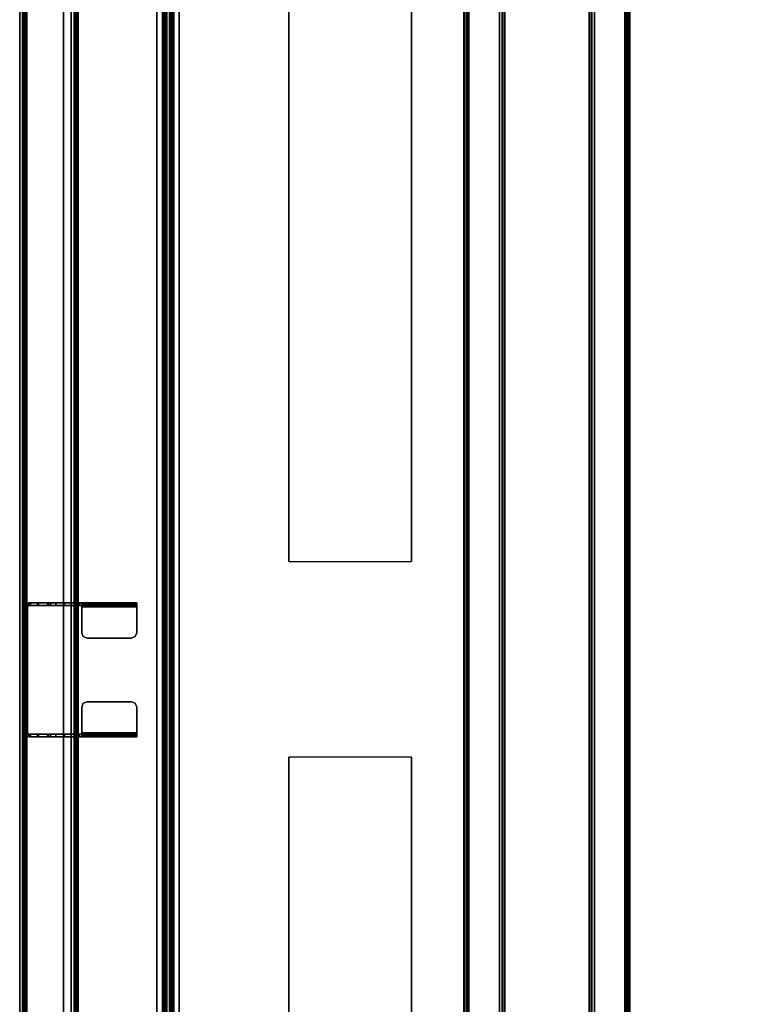
# Model space of a CAD drawing. Units: inches. Extents: x -16 to 144, y 0 to 159.
# Drawn here: x 0 to 16, y 28 to 50 of the extents above; entities that cross this region are included whole.
import ezdxf

# ---------------------------------------------------------------- set-up
doc = ezdxf.new("R2010")
doc.units = ezdxf.units.IN
doc.header["$MEASUREMENT"] = 0
for name, color, linetype in [('ELEC', 1, 'Continuous'), ('TABLE-BASEUPPER', 6, 'Continuous'), ('TABLE-TOP', 6, 'Continuous'), ('TABLE-TOPEDGE', 6, 'Continuous'), ('TERRITORY-ALUMINUM', 5, 'Continuous'), ('TERRITORY-BRACKET', 5, 'Continuous'), ('TERRITORY-FABRIC', 5, 'Continuous'), ('TERRITORY-SCREEN', 5, 'Continuous')]:
    doc.layers.add(name, color=color, linetype=linetype)

# ---------------------------------------------------------------- blocks, each defined once
blk = doc.blocks.new('UDW6ACS_3072LEWB_0T')
at = {"layer": 'TABLE-BASEUPPER'}
for points in [[(70.239, -9.693, 27.261), (70.239, -9.693, 25.607), (1.641, -9.693, 25.607), (1.641, -9.693, 27.261)], [(70.239, -9.708, 27.318), (1.641, -9.708, 27.318), (1.641, -9.693, 27.261), (70.239, -9.693, 27.261)], [(70.239, -9.708, 25.55), (1.641, -9.708, 25.55), (1.641, -9.693, 25.607), (70.239, -9.693, 25.607)], [(70.239, -9.75, 27.36), (1.641, -9.75, 27.36), (1.641, -9.708, 27.318), (70.239, -9.708, 27.318)], [(70.239, -9.75, 25.509), (1.641, -9.75, 25.509), (1.641, -9.708, 25.55), (70.239, -9.708, 25.55)], [(70.239, -9.807, 27.375), (1.641, -9.807, 27.375), (1.641, -9.75, 27.36), (70.239, -9.75, 27.36)], [(70.239, -9.807, 25.493), (1.641, -9.807, 25.493), (1.641, -9.75, 25.509), (70.239, -9.75, 25.509)], [(70.239, -9.768, 27.261), (1.641, -9.768, 27.261), (1.641, -9.768, 25.607), (70.239, -9.768, 25.607)], [(1.641, -9.773, 27.281), (70.239, -9.773, 27.281), (70.239, -9.768, 27.261), (1.641, -9.768, 27.261)], [(1.641, -9.773, 25.588), (70.239, -9.773, 25.588), (70.239, -9.768, 25.607), (1.641, -9.768, 25.607)], [(1.641, -9.787, 27.295), (70.239, -9.787, 27.295), (70.239, -9.773, 27.281), (1.641, -9.773, 27.281)], [(1.641, -9.787, 25.573), (70.239, -9.787, 25.573), (70.239, -9.773, 25.588), (1.641, -9.773, 25.588)], [(1.641, -9.807, 27.3), (70.239, -9.807, 27.3), (70.239, -9.787, 27.295), (1.641, -9.787, 27.295)], [(1.641, -9.807, 25.568), (70.239, -9.807, 25.568), (70.239, -9.787, 25.573), (1.641, -9.787, 25.573)], [(1.641, -9.807, 25.493), (70.239, -9.807, 25.493), (70.239, -13.295, 25.493), (1.641, -13.295, 25.493)], [(1.641, -13.295, 25.568), (70.239, -13.295, 25.568), (70.239, -9.807, 25.568), (1.641, -9.807, 25.568)], [(1.641, -9.807, 27.3), (70.239, -9.807, 27.3), (70.239, -10.488, 27.3), (1.641, -10.488, 27.3)], [(1.641, -10.488, 27.375), (70.239, -10.488, 27.375), (70.239, -9.807, 27.375), (1.641, -9.807, 27.375)], [(1.641, -10.488, 27.3), (70.239, -10.488, 27.3), (70.239, -10.488, 27.375), (1.641, -10.488, 27.375)], [(1.641, -10.488, 27.375), (70.239, -10.488, 27.375), (70.223, -10.547, 27.375), (1.657, -10.547, 27.375)], [(70.239, -10.488, 27.3), (1.641, -10.488, 27.3), (1.657, -10.547, 27.3), (70.223, -10.547, 27.3)], [(1.657, -10.547, 27.375), (70.223, -10.547, 27.375), (70.18, -10.591, 27.375), (1.7, -10.591, 27.375)], [(70.223, -10.547, 27.3), (1.657, -10.547, 27.3), (1.7, -10.591, 27.3), (70.18, -10.591, 27.3)], [(1.7, -10.591, 27.375), (70.18, -10.591, 27.375), (70.121, -10.606, 27.375), (1.759, -10.606, 27.375)], [(70.18, -10.591, 27.3), (1.7, -10.591, 27.3), (1.759, -10.606, 27.3), (70.121, -10.606, 27.3)], [(70.121, -10.606, 27.375), (70.121, -10.606, 27.3), (1.759, -10.606, 27.3), (1.759, -10.606, 27.375)], [(1.641, -12.614, 27.375), (70.239, -12.614, 27.375), (70.223, -12.555, 27.375), (1.657, -12.555, 27.375)], [(70.239, -12.614, 27.3), (1.641, -12.614, 27.3), (1.657, -12.555, 27.3), (70.223, -12.555, 27.3)], [(1.657, -12.555, 27.375), (70.223, -12.555, 27.375), (70.18, -12.512, 27.375), (1.7, -12.512, 27.375)], [(70.223, -12.555, 27.3), (1.657, -12.555, 27.3), (1.7, -12.512, 27.3), (70.18, -12.512, 27.3)], [(1.7, -12.512, 27.375), (70.18, -12.512, 27.375), (70.121, -12.496, 27.375), (1.759, -12.496, 27.375)], [(70.18, -12.512, 27.3), (1.7, -12.512, 27.3), (1.759, -12.496, 27.3), (70.121, -12.496, 27.3)], [(1.759, -12.496, 27.375), (1.759, -12.496, 27.3), (70.121, -12.496, 27.3), (70.121, -12.496, 27.375)], [(1.641, -12.614, 27.3), (70.239, -12.614, 27.3), (70.239, -13.295, 27.3), (1.641, -13.295, 27.3)], [(1.641, -13.295, 27.375), (70.239, -13.295, 27.375), (70.239, -12.614, 27.375), (1.641, -12.614, 27.375)], [(1.641, -12.614, 27.375), (70.239, -12.614, 27.375), (70.239, -12.614, 27.3), (1.641, -12.614, 27.3)], [(1.641, -13.295, 27.3), (70.239, -13.295, 27.3), (70.239, -13.315, 27.295), (1.641, -13.315, 27.295)], [(70.239, -13.295, 27.375), (1.641, -13.295, 27.375), (1.641, -13.352, 27.36), (70.239, -13.352, 27.36)], [(1.641, -13.295, 25.568), (70.239, -13.295, 25.568), (70.239, -13.315, 25.573), (1.641, -13.315, 25.573)], [(70.239, -13.295, 25.493), (1.641, -13.295, 25.493), (1.641, -13.352, 25.509), (70.239, -13.352, 25.509)], [(1.641, -13.315, 27.295), (70.239, -13.315, 27.295), (70.239, -13.329, 27.281), (1.641, -13.329, 27.281)], [(1.641, -13.315, 25.573), (70.239, -13.315, 25.573), (70.239, -13.329, 25.588), (1.641, -13.329, 25.588)], [(1.641, -13.329, 27.281), (70.239, -13.329, 27.281), (70.239, -13.335, 27.261), (1.641, -13.335, 27.261)], [(1.641, -13.329, 25.588), (70.239, -13.329, 25.588), (70.239, -13.335, 25.607), (1.641, -13.335, 25.607)], [(70.239, -13.335, 25.607), (1.641, -13.335, 25.607), (1.641, -13.335, 27.261), (70.239, -13.335, 27.261)], [(70.239, -13.352, 27.36), (1.641, -13.352, 27.36), (1.641, -13.394, 27.318), (70.239, -13.394, 27.318)], [(70.239, -13.352, 25.509), (1.641, -13.352, 25.509), (1.641, -13.394, 25.55), (70.239, -13.394, 25.55)], [(70.239, -13.394, 27.318), (1.641, -13.394, 27.318), (1.641, -13.41, 27.261), (70.239, -13.41, 27.261)], [(70.239, -13.394, 25.55), (1.641, -13.394, 25.55), (1.641, -13.41, 25.607), (70.239, -13.41, 25.607)], [(1.641, -13.41, 27.261), (1.641, -13.41, 25.607), (70.239, -13.41, 25.607), (70.239, -13.41, 27.261)]]:
    blk.add_3dface(points, dxfattribs=at)
at = {"layer": 'TABLE-TOP'}
for points in [[(70.88, -1, 28.553), (1, -1, 28.553), (1, -29.88, 28.553), (70.88, -29.88, 28.553)], [(70.88, -29.88, 27.373), (1, -29.88, 27.373), (1, -1, 27.373), (70.88, -1, 27.373)]]:
    blk.add_3dface(points, dxfattribs=at)
at = {"layer": 'TABLE-TOPEDGE'}
blk.add_3dface([(1, -1, 27.373), (1, -1, 28.553), (70.88, -1, 28.553), (70.88, -1, 27.373)], dxfattribs=at)
blk = doc.blocks.new('VFT199_0T')
at = {"layer": 'ELEC'}
for points in [[(18.812, -2.273, 27.828), (2.812, -2.273, 27.828), (2.812, -2.273, 23.828), (18.812, -2.273, 23.828)], [(2.812, -2.273, 23.828), (2.812, -5.023, 23.828), (18.812, -5.023, 23.828), (18.812, -2.273, 23.828)], [(2.812, -2.273, 27.828), (2.812, -5.023, 27.828), (18.812, -5.023, 27.828), (18.812, -2.273, 27.828)], [(39.188, -2.273, 23.828), (39.188, -2.273, 27.828), (23.188, -2.273, 27.828), (23.188, -2.273, 23.828)], [(23.188, -5.023, 23.828), (39.188, -5.023, 23.828), (39.188, -2.273, 23.828), (23.188, -2.273, 23.828)], [(23.188, -5.023, 27.828), (39.188, -5.023, 27.828), (39.188, -2.273, 27.828), (23.188, -2.273, 27.828)], [(2.812, -5.023, 25.078), (18.812, -5.023, 25.078), (18.812, -5.023, 23.828), (2.812, -5.023, 23.828)], [(23.188, -5.023, 23.828), (23.188, -5.023, 25.078), (39.188, -5.023, 25.078), (39.188, -5.023, 23.828)]]:
    blk.add_3dface(points, dxfattribs=at)
blk = doc.blocks.new('5Y1160_NTUSA7230N_0T')
at = {"layer": 'TERRITORY-BRACKET'}
for points, invisible_edges in [([(64.876, 0.19, 27.274), (64.876, 0.19, 25.276), (7.004, 0.19, 25.276), (7.004, 0.19, 27.274)], 2), ([(7.004, 0.131, 25.276), (64.876, 0.131, 25.276), (64.876, 0.131, 27.274), (7.004, 0.131, 27.274)], 1), ([(7.062, 0.19, 25.256), (7.042, 0.19, 25.276), (64.838, 0.19, 25.276), (64.818, 0.19, 25.256)], 10), ([(64.838, 0.131, 25.276), (7.042, 0.131, 25.276), (7.062, 0.131, 25.256), (64.818, 0.131, 25.256)], 5), ([(7.062, 0.19, 25.256), (64.818, 0.19, 25.256), (64.818, 0.19, 24.901), (7.062, 0.19, 24.901)], 1), ([(64.818, 0.131, 24.901), (64.818, 0.131, 25.256), (7.062, 0.131, 25.256), (7.062, 0.131, 24.901)], 2), ([(34.44, 0.043, 27.285), (34.44, -0.754, 26.49), (34.44, -1.093, 26.671), (34.44, -1.139, 27.285)], 5), ([(34.44, 0.043, 27.285), (34.44, -0.437, 26.015), (34.44, -0.56, 26.276), (34.44, -0.754, 26.49)], 9), ([(34.44, -0.394, 25.73), (34.44, 0.023, 24.939), (34.44, 0.043, 24.939), (34.44, -0.394, 25.73)], 5), ([(34.44, -0.437, 26.015), (34.44, 0.043, 27.285), (34.44, 0.043, 24.939), (34.44, -0.394, 25.73)], 5), ([(34.44, 0.013, 24.871), (34.44, 0.013, 24.93), (34.44, 0.023, 24.939), (34.44, -0.394, 25.73)], 12), ([(34.44, -0.394, 25.73), (34.44, -0.141, 24.861), (34.44, 0.003, 24.861), (34.44, 0.013, 24.871)], 9), ([(34.499, -1.093, 26.671), (34.499, -0.754, 26.49), (34.499, 0.043, 27.285), (34.499, -1.139, 27.285)], 10), ([(34.499, -0.56, 26.276), (34.499, -0.437, 26.015), (34.499, 0.043, 27.285), (34.499, -0.754, 26.49)], 6), ([(34.499, -0.394, 25.73), (34.499, 0.023, 24.939), (34.499, 0.043, 24.939), (34.499, -0.394, 25.73)], 5), ([(34.499, 0.043, 24.939), (34.499, 0.043, 27.285), (34.499, -0.437, 26.015), (34.499, -0.394, 25.73)], 10), ([(34.499, 0.013, 24.871), (34.499, 0.013, 24.93), (34.499, 0.023, 24.939), (34.499, -0.394, 25.73)], 12), ([(34.499, -0.394, 25.73), (34.499, -0.141, 24.861), (34.499, 0.003, 24.861), (34.499, 0.013, 24.871)], 9), ([(37.381, -1.139, 27.285), (37.381, 0.043, 27.285), (37.381, -0.754, 26.49), (37.381, -1.093, 26.671)], 2), ([(37.381, -0.754, 26.49), (37.381, 0.043, 27.285), (37.381, -0.437, 26.015), (37.381, -0.56, 26.276)], 3), ([(37.381, -0.394, 25.73), (37.381, 0.043, 24.939), (37.381, 0.023, 24.939), (37.381, -0.394, 25.73)], 5), ([(37.381, -0.394, 25.73), (37.381, -0.437, 26.015), (37.381, 0.043, 27.285), (37.381, 0.043, 24.939)], 10), ([(37.381, -0.394, 25.73), (37.381, 0.023, 24.939), (37.381, 0.013, 24.93), (37.381, 0.013, 24.871)], 9), ([(37.381, 0.013, 24.871), (37.381, 0.003, 24.861), (37.381, -0.141, 24.861), (37.381, -0.394, 25.73)], 12), ([(37.44, -1.139, 27.285), (37.44, -1.093, 26.671), (37.44, -0.754, 26.49), (37.44, 0.043, 27.285)], 4), ([(37.44, -0.754, 26.49), (37.44, -0.56, 26.276), (37.44, -0.437, 26.015), (37.44, 0.043, 27.285)], 12), ([(37.44, -0.394, 25.73), (37.44, 0.043, 24.939), (37.44, 0.023, 24.939), (37.44, -0.394, 25.73)], 5), ([(37.44, -0.394, 25.73), (37.44, 0.043, 24.939), (37.44, 0.043, 27.285), (37.44, -0.437, 26.015)], 5), ([(37.44, -0.394, 25.73), (37.44, 0.023, 24.939), (37.44, 0.013, 24.93), (37.44, 0.013, 24.871)], 9), ([(37.44, 0.013, 24.871), (37.44, 0.003, 24.861), (37.44, -0.141, 24.861), (37.44, -0.394, 25.73)], 12), ([(34.44, -0.146, 24.829), (34.44, -0.394, 24.834), (34.44, -0.394, 25.73), (34.44, -0.141, 24.861)], 5), ([(34.44, -0.369, 24.802), (34.44, -0.169, 24.802), (34.44, -0.146, 24.829), (34.44, -0.394, 24.834)], 4), ([(34.499, -0.146, 24.829), (34.499, -0.394, 24.834), (34.499, -0.394, 25.73), (34.499, -0.141, 24.861)], 5), ([(34.499, -0.369, 24.802), (34.499, -0.169, 24.802), (34.499, -0.146, 24.829), (34.499, -0.394, 24.834)], 4), ([(37.381, -0.141, 24.861), (37.381, -0.394, 25.73), (37.381, -0.394, 24.834), (37.381, -0.146, 24.829)], 5), ([(37.381, -0.394, 24.834), (37.381, -0.146, 24.829), (37.381, -0.169, 24.802), (37.381, -0.369, 24.802)], 1), ([(37.44, -0.141, 24.861), (37.44, -0.394, 25.73), (37.44, -0.394, 24.834), (37.44, -0.146, 24.829)], 5), ([(37.44, -0.394, 24.834), (37.44, -0.146, 24.829), (37.44, -0.169, 24.802), (37.44, -0.369, 24.802)], 1), ([(20.31, -1.001, 25.326), (51.57, -1.001, 25.326), (54.365, -1.001, 24.892), (17.515, -1.001, 24.892)], 10), ([(54.365, -1.06, 24.892), (51.57, -1.06, 25.326), (20.31, -1.06, 25.326), (17.515, -1.06, 24.892)], 5), ([(34.44, -1.379, 26.714), (34.44, -2.369, 27.285), (34.44, -1.139, 27.285), (34.44, -1.093, 26.671)], 5), ([(34.499, -1.139, 27.285), (34.499, -2.369, 27.285), (34.499, -1.379, 26.714), (34.499, -1.093, 26.671)], 10), ([(37.381, -1.093, 26.671), (37.381, -1.379, 26.714), (37.381, -2.369, 27.285), (37.381, -1.139, 27.285)], 2), ([(37.44, -1.093, 26.671), (37.44, -1.139, 27.285), (37.44, -2.369, 27.285), (37.44, -1.379, 26.714)], 4), ([(34.529, -1.139, 27.314), (35.109, -1.139, 27.314), (35.109, -2.369, 27.314), (34.529, -2.369, 27.314)], 2), ([(35.109, -2.369, 27.373), (35.109, -1.139, 27.373), (34.529, -1.139, 27.373), (34.529, -2.369, 27.373)], 1), ([(35.193, -1.173, 27.314), (35.193, -2.334, 27.314), (35.109, -2.369, 27.314), (35.109, -1.139, 27.314)], 5), ([(35.109, -2.369, 27.373), (35.193, -2.334, 27.373), (35.193, -1.173, 27.373), (35.109, -1.139, 27.373)], 10), ([(35.193, -1.173, 27.314), (35.227, -1.257, 27.314), (35.227, -2.251, 27.314), (35.193, -2.334, 27.314)], 8), ([(35.227, -2.251, 27.373), (35.227, -1.257, 27.373), (35.193, -1.173, 27.373), (35.193, -2.334, 27.373)], 4), ([(36.687, -2.334, 27.314), (36.653, -2.251, 27.314), (36.653, -1.257, 27.314), (36.687, -1.173, 27.314)], 8), ([(36.687, -2.334, 27.373), (36.687, -1.173, 27.373), (36.653, -1.257, 27.373), (36.653, -2.251, 27.373)], 1), ([(36.771, -1.139, 27.314), (36.771, -2.369, 27.314), (36.687, -2.334, 27.314), (36.687, -1.173, 27.314)], 5), ([(36.771, -1.139, 27.373), (36.687, -1.173, 27.373), (36.687, -2.334, 27.373), (36.771, -2.369, 27.373)], 10), ([(37.351, -2.369, 27.314), (36.771, -2.369, 27.314), (36.771, -1.139, 27.314), (37.351, -1.139, 27.314)], 2), ([(37.351, -2.369, 27.373), (37.351, -1.139, 27.373), (36.771, -1.139, 27.373), (36.771, -2.369, 27.373)], 4), ([(34.44, -2.223, 26.732), (34.44, -2.351, 26.86), (34.44, -1.379, 26.714), (34.44, -2.133, 26.714)], 2), ([(34.44, -2.351, 26.86), (34.44, -2.369, 26.95), (34.44, -2.369, 27.285), (34.44, -1.379, 26.714)], 12), ([(34.499, -1.379, 26.714), (34.499, -2.351, 26.86), (34.499, -2.223, 26.732), (34.499, -2.133, 26.714)], 1), ([(34.499, -2.369, 27.285), (34.499, -2.369, 26.95), (34.499, -2.351, 26.86), (34.499, -1.379, 26.714)], 12), ([(37.381, -2.133, 26.714), (37.381, -2.223, 26.732), (37.381, -2.351, 26.86), (37.381, -1.379, 26.714)], 4), ([(37.381, -1.379, 26.714), (37.381, -2.351, 26.86), (37.381, -2.369, 26.95), (37.381, -2.369, 27.285)], 9), ([(37.44, -2.133, 26.714), (37.44, -1.379, 26.714), (37.44, -2.351, 26.86), (37.44, -2.223, 26.732)], 2), ([(37.44, -1.379, 26.714), (37.44, -2.369, 27.285), (37.44, -2.369, 26.95), (37.44, -2.351, 26.86)], 9)]:
    blk.add_3dface(points, dxfattribs=dict(at, invisible_edges=invisible_edges))
for points in [[(64.876, 0.19, 27.274), (7.004, 0.19, 27.274), (7.004, 0.131, 27.274), (64.876, 0.131, 27.274)], [(7.062, 0.161, 24.831), (7.062, 0.19, 24.901), (64.818, 0.19, 24.901), (64.818, 0.161, 24.831)], [(7.062, 0.161, 24.831), (64.818, 0.161, 24.831), (64.818, 0.091, 24.802), (7.062, 0.091, 24.802)], [(64.818, 0.131, 24.901), (7.062, 0.131, 24.901), (7.062, 0.119, 24.872), (64.818, 0.119, 24.872)], [(64.818, 0.091, 24.861), (64.818, 0.119, 24.872), (7.062, 0.119, 24.872), (7.062, 0.091, 24.861)], [(64.818, 0.091, 24.861), (7.062, 0.091, 24.861), (7.062, -0.733, 24.861), (64.818, -0.733, 24.861)], [(7.062, -0.733, 24.802), (7.062, 0.091, 24.802), (64.818, 0.091, 24.802), (64.818, -0.733, 24.802)], [(34.466, 0.105, 27.285), (34.466, 0.105, 24.939), (34.44, 0.043, 24.939), (34.44, 0.043, 27.285)], [(34.466, 0.105, 27.285), (34.44, 0.043, 27.285), (34.499, 0.043, 27.285), (34.508, 0.063, 27.285)], [(34.44, 0.043, 24.939), (34.499, 0.043, 24.939), (34.508, 0.063, 24.939), (34.466, 0.105, 24.939)], [(34.44, -1.139, 27.285), (34.499, -1.139, 27.285), (34.499, 0.043, 27.285), (34.44, 0.043, 27.285)], [(34.499, 0.023, 24.939), (34.44, 0.023, 24.939), (34.44, 0.043, 24.939), (34.499, 0.043, 24.939)], [(34.44, 0.013, 24.93), (34.499, 0.013, 24.93), (34.499, 0.023, 24.939), (34.44, 0.023, 24.939)], [(34.499, 0.013, 24.871), (34.44, 0.013, 24.871), (34.44, 0.013, 24.93), (34.499, 0.013, 24.93)], [(34.44, 0.003, 24.861), (34.499, 0.003, 24.861), (34.499, 0.013, 24.871), (34.44, 0.013, 24.871)], [(34.499, -0.141, 24.861), (34.44, -0.141, 24.861), (34.44, 0.003, 24.861), (34.499, 0.003, 24.861)], [(34.529, 0.131, 24.939), (34.529, 0.131, 27.285), (34.466, 0.105, 27.285), (34.466, 0.105, 24.939)], [(34.466, 0.105, 27.285), (34.508, 0.063, 27.285), (34.529, 0.072, 27.285), (34.529, 0.131, 27.285)], [(34.508, 0.063, 24.939), (34.466, 0.105, 24.939), (34.529, 0.131, 24.939), (34.529, 0.072, 24.939)], [(37.351, 0.131, 27.285), (37.351, 0.131, 24.939), (34.529, 0.131, 24.939), (34.529, 0.131, 27.285)], [(37.351, 0.131, 27.285), (34.529, 0.131, 27.285), (34.529, 0.072, 27.285), (37.351, 0.072, 27.285)], [(34.529, 0.131, 24.939), (34.529, 0.072, 24.939), (37.351, 0.072, 24.939), (37.351, 0.131, 24.939)], [(34.529, 0.072, 24.939), (37.351, 0.072, 24.939), (37.351, 0.072, 27.285), (34.529, 0.072, 27.285)], [(37.414, 0.105, 24.939), (37.414, 0.105, 27.285), (37.351, 0.131, 27.285), (37.351, 0.131, 24.939)], [(37.351, 0.131, 27.285), (37.351, 0.072, 27.285), (37.372, 0.063, 27.285), (37.414, 0.105, 27.285)], [(37.351, 0.072, 24.939), (37.351, 0.131, 24.939), (37.414, 0.105, 24.939), (37.372, 0.063, 24.939)], [(37.372, 0.063, 27.285), (37.381, 0.043, 27.285), (37.44, 0.043, 27.285), (37.414, 0.105, 27.285)], [(37.414, 0.105, 24.939), (37.372, 0.063, 24.939), (37.381, 0.043, 24.939), (37.44, 0.043, 24.939)], [(37.44, 0.043, 27.285), (37.381, 0.043, 27.285), (37.381, -1.139, 27.285), (37.44, -1.139, 27.285)], [(37.381, 0.043, 24.939), (37.44, 0.043, 24.939), (37.44, 0.023, 24.939), (37.381, 0.023, 24.939)], [(37.44, 0.023, 24.939), (37.381, 0.023, 24.939), (37.381, 0.013, 24.93), (37.44, 0.013, 24.93)], [(37.381, 0.013, 24.93), (37.44, 0.013, 24.93), (37.44, 0.013, 24.871), (37.381, 0.013, 24.871)], [(37.44, 0.013, 24.871), (37.381, 0.013, 24.871), (37.381, 0.003, 24.861), (37.44, 0.003, 24.861)], [(37.381, 0.003, 24.861), (37.44, 0.003, 24.861), (37.44, -0.141, 24.861), (37.381, -0.141, 24.861)], [(37.44, 0.043, 27.285), (37.44, 0.043, 24.939), (37.414, 0.105, 24.939), (37.414, 0.105, 27.285)], [(34.44, -0.146, 24.829), (34.499, -0.146, 24.829), (34.499, -0.141, 24.861), (34.44, -0.141, 24.861)], [(34.499, -0.169, 24.802), (34.44, -0.169, 24.802), (34.44, -0.146, 24.829), (34.499, -0.146, 24.829)], [(34.44, -0.369, 24.802), (34.499, -0.369, 24.802), (34.499, -0.169, 24.802), (34.44, -0.169, 24.802)], [(37.44, -0.141, 24.861), (37.381, -0.141, 24.861), (37.381, -0.146, 24.829), (37.44, -0.146, 24.829)], [(37.381, -0.146, 24.829), (37.44, -0.146, 24.829), (37.44, -0.169, 24.802), (37.381, -0.169, 24.802)], [(37.44, -0.169, 24.802), (37.381, -0.169, 24.802), (37.381, -0.369, 24.802), (37.44, -0.369, 24.802)], [(34.499, -0.394, 24.834), (34.44, -0.394, 24.834), (34.44, -0.369, 24.802), (34.499, -0.369, 24.802)], [(34.44, -0.394, 25.73), (34.499, -0.394, 25.73), (34.499, -0.394, 24.834), (34.44, -0.394, 24.834)], [(34.499, -0.437, 26.015), (34.44, -0.437, 26.015), (34.44, -0.394, 25.73), (34.499, -0.394, 25.73)], [(34.499, -0.437, 26.015), (34.499, -0.56, 26.276), (34.44, -0.56, 26.276), (34.44, -0.437, 26.015)], [(37.381, -0.369, 24.802), (37.44, -0.369, 24.802), (37.44, -0.394, 24.834), (37.381, -0.394, 24.834)], [(37.44, -0.394, 24.834), (37.381, -0.394, 24.834), (37.381, -0.394, 25.73), (37.44, -0.394, 25.73)], [(37.381, -0.394, 25.73), (37.44, -0.394, 25.73), (37.44, -0.437, 26.015), (37.381, -0.437, 26.015)], [(37.44, -0.437, 26.015), (37.44, -0.56, 26.276), (37.381, -0.56, 26.276), (37.381, -0.437, 26.015)], [(34.499, -0.754, 26.49), (34.44, -0.754, 26.49), (34.44, -0.56, 26.276), (34.499, -0.56, 26.276)], [(37.381, -0.56, 26.276), (37.44, -0.56, 26.276), (37.44, -0.754, 26.49), (37.381, -0.754, 26.49)], [(64.749, -0.9, 24.861), (64.818, -0.733, 24.861), (7.062, -0.733, 24.861), (7.131, -0.9, 24.861)], [(7.062, -0.733, 24.802), (64.818, -0.733, 24.802), (64.749, -0.9, 24.802), (7.131, -0.9, 24.802)], [(34.44, -1.093, 26.671), (34.499, -1.093, 26.671), (34.499, -0.754, 26.49), (34.44, -0.754, 26.49)], [(37.44, -0.754, 26.49), (37.381, -0.754, 26.49), (37.381, -1.093, 26.671), (37.44, -1.093, 26.671)], [(64.749, -0.9, 24.861), (7.131, -0.9, 24.861), (7.298, -0.969, 24.861), (64.582, -0.969, 24.861)], [(7.298, -0.969, 24.802), (7.131, -0.9, 24.802), (64.749, -0.9, 24.802), (64.582, -0.969, 24.802)], [(54.365, -1.033, 24.828), (17.515, -1.033, 24.828), (17.515, -0.969, 24.802), (54.365, -0.969, 24.802)], [(54.365, -1.033, 24.828), (54.365, -1.06, 24.892), (17.515, -1.06, 24.892), (17.515, -1.033, 24.828)], [(51.57, -1.06, 25.326), (51.57, -1.001, 25.326), (20.31, -1.001, 25.326), (20.31, -1.06, 25.326)], [(34.499, -1.379, 26.714), (34.44, -1.379, 26.714), (34.44, -1.093, 26.671), (34.499, -1.093, 26.671)], [(37.381, -1.093, 26.671), (37.44, -1.093, 26.671), (37.44, -1.379, 26.714), (37.381, -1.379, 26.714)], [(34.466, -2.369, 27.347), (34.466, -1.139, 27.347), (34.44, -1.139, 27.285), (34.44, -2.369, 27.285)], [(34.44, -1.139, 27.285), (34.466, -1.139, 27.347), (34.508, -1.139, 27.306), (34.499, -1.139, 27.285)], [(34.466, -2.369, 27.347), (34.529, -2.369, 27.373), (34.529, -1.139, 27.373), (34.466, -1.139, 27.347)], [(34.529, -1.139, 27.373), (34.529, -1.139, 27.314), (34.508, -1.139, 27.306), (34.466, -1.139, 27.347)], [(34.529, -1.139, 27.373), (35.109, -1.139, 27.373), (35.109, -1.139, 27.314), (34.529, -1.139, 27.314)], [(35.193, -1.173, 27.373), (35.193, -1.173, 27.314), (35.109, -1.139, 27.314), (35.109, -1.139, 27.373)], [(35.193, -1.173, 27.373), (35.227, -1.257, 27.373), (35.227, -1.257, 27.314), (35.193, -1.173, 27.314)], [(35.227, -2.251, 27.373), (35.227, -2.251, 27.314), (35.227, -1.257, 27.314), (35.227, -1.257, 27.373)], [(36.687, -1.173, 27.314), (36.653, -1.257, 27.314), (36.653, -1.257, 27.373), (36.687, -1.173, 27.373)], [(36.653, -1.257, 27.373), (36.653, -1.257, 27.314), (36.653, -2.251, 27.314), (36.653, -2.251, 27.373)], [(36.771, -1.139, 27.373), (36.771, -1.139, 27.314), (36.687, -1.173, 27.314), (36.687, -1.173, 27.373)], [(37.351, -1.139, 27.314), (36.771, -1.139, 27.314), (36.771, -1.139, 27.373), (37.351, -1.139, 27.373)], [(37.414, -1.139, 27.347), (37.351, -1.139, 27.373), (37.351, -2.369, 27.373), (37.414, -2.369, 27.347)], [(37.414, -1.139, 27.347), (37.372, -1.139, 27.306), (37.351, -1.139, 27.314), (37.351, -1.139, 27.373)], [(37.381, -1.139, 27.285), (37.372, -1.139, 27.306), (37.414, -1.139, 27.347), (37.44, -1.139, 27.285)], [(37.44, -2.369, 27.285), (37.44, -1.139, 27.285), (37.414, -1.139, 27.347), (37.414, -2.369, 27.347)], [(34.499, -1.379, 26.714), (34.499, -2.133, 26.714), (34.44, -2.133, 26.714), (34.44, -1.379, 26.714)], [(37.44, -1.379, 26.714), (37.44, -2.133, 26.714), (37.381, -2.133, 26.714), (37.381, -1.379, 26.714)], [(34.499, -2.223, 26.732), (34.44, -2.223, 26.732), (34.44, -2.133, 26.714), (34.499, -2.133, 26.714)], [(37.381, -2.133, 26.714), (37.44, -2.133, 26.714), (37.44, -2.223, 26.732), (37.381, -2.223, 26.732)], [(34.499, -2.223, 26.732), (34.499, -2.3, 26.783), (34.44, -2.3, 26.783), (34.44, -2.223, 26.732)], [(34.499, -2.351, 26.86), (34.44, -2.351, 26.86), (34.44, -2.3, 26.783), (34.499, -2.3, 26.783)], [(34.499, -2.351, 26.86), (34.499, -2.369, 26.95), (34.44, -2.369, 26.95), (34.44, -2.351, 26.86)], [(34.499, -2.369, 27.285), (34.44, -2.369, 27.285), (34.44, -2.369, 26.95), (34.499, -2.369, 26.95)], [(34.499, -2.369, 27.285), (34.508, -2.369, 27.306), (34.466, -2.369, 27.347), (34.44, -2.369, 27.285)], [(34.529, -2.369, 27.314), (34.529, -2.369, 27.373), (34.466, -2.369, 27.347), (34.508, -2.369, 27.306)], [(34.529, -2.369, 27.314), (35.109, -2.369, 27.314), (35.109, -2.369, 27.373), (34.529, -2.369, 27.373)], [(35.109, -2.369, 27.373), (35.109, -2.369, 27.314), (35.193, -2.334, 27.314), (35.193, -2.334, 27.373)], [(35.227, -2.251, 27.373), (35.193, -2.334, 27.373), (35.193, -2.334, 27.314), (35.227, -2.251, 27.314)], [(36.653, -2.251, 27.314), (36.687, -2.334, 27.314), (36.687, -2.334, 27.373), (36.653, -2.251, 27.373)], [(36.687, -2.334, 27.373), (36.687, -2.334, 27.314), (36.771, -2.369, 27.314), (36.771, -2.369, 27.373)], [(37.351, -2.369, 27.373), (36.771, -2.369, 27.373), (36.771, -2.369, 27.314), (37.351, -2.369, 27.314)], [(37.372, -2.369, 27.306), (37.414, -2.369, 27.347), (37.351, -2.369, 27.373), (37.351, -2.369, 27.314)], [(37.44, -2.369, 27.285), (37.414, -2.369, 27.347), (37.372, -2.369, 27.306), (37.381, -2.369, 27.285)], [(37.44, -2.223, 26.732), (37.44, -2.3, 26.783), (37.381, -2.3, 26.783), (37.381, -2.223, 26.732)], [(37.381, -2.3, 26.783), (37.44, -2.3, 26.783), (37.44, -2.351, 26.86), (37.381, -2.351, 26.86)], [(37.44, -2.351, 26.86), (37.44, -2.369, 26.95), (37.381, -2.369, 26.95), (37.381, -2.351, 26.86)], [(37.381, -2.369, 26.95), (37.44, -2.369, 26.95), (37.44, -2.369, 27.285), (37.381, -2.369, 27.285)]]:
    blk.add_3dface(points, dxfattribs=at)
at = {"layer": 'TERRITORY-SCREEN'}
for points in [[(65.913, 0.25, 41.35), (65.913, 0.25, 24.617), (5.967, 0.25, 24.617), (5.967, 0.25, 41.35)], [(5.967, 0.19, 24.617), (5.967, 0.25, 24.617), (65.913, 0.25, 24.617), (65.913, 0.19, 24.617)], [(65.913, 0.19, 41.35), (65.913, 0.25, 41.35), (5.967, 0.25, 41.35), (5.967, 0.19, 41.35)], [(65.913, 0.19, 41.35), (5.967, 0.19, 41.35), (5.967, 0.19, 24.617), (65.913, 0.19, 24.617)]]:
    blk.add_3dface(points, dxfattribs=at)
blk = doc.blocks.new('GY1114_54_0T')
at = {"layer": 'TERRITORY-ALUMINUM'}
for points in [[(53.61, -1, 27.081), (53.61, -1, 26.522), (0.39, -1, 26.522), (0.39, -1, 27.081)], [(53.61, -1, 26.522), (53.61, -1.188, 26.431), (0.39, -1.188, 26.431), (0.39, -1, 26.522)], [(53.61, -1, 27.081), (0.39, -1, 27.081), (0.39, -1.16, 27.165), (53.61, -1.16, 27.165)], [(53.61, -1.125, 26.676), (53.61, -1.375, 26.676), (0.39, -1.375, 26.676), (0.39, -1.125, 26.676)], [(53.61, -1.125, 26.676), (0.39, -1.125, 26.676), (0.39, -1.188, 26.431), (53.61, -1.188, 26.431)], [(53.61, -1.16, 27.165), (0.39, -1.16, 27.165), (0.39, -1.34, 27.165), (53.61, -1.34, 27.165)], [(53.61, -1.312, 26.431), (53.61, -1.5, 26.522), (0.39, -1.5, 26.522), (0.39, -1.312, 26.431)], [(53.61, -1.312, 26.431), (0.39, -1.312, 26.431), (0.39, -1.375, 26.676), (53.61, -1.375, 26.676)], [(53.61, -1.34, 27.165), (0.39, -1.34, 27.165), (0.39, -1.5, 27.081), (53.61, -1.5, 27.081)], [(0.39, -1.5, 26.522), (53.61, -1.5, 26.522), (53.61, -1.5, 27.081), (0.39, -1.5, 27.081)]]:
    blk.add_3dface(points, dxfattribs=at)
at = {"layer": 'TERRITORY-FABRIC'}
for points in [[(53.632, -1.281, 16.596), (0.382, -1.281, 16.596), (0.382, -1.219, 16.596), (53.632, -1.219, 16.596)], [(0.382, -1.281, 26.676), (53.632, -1.281, 26.676), (53.632, -1.219, 26.676), (0.382, -1.219, 26.676)], [(0.382, -1.219, 26.676), (53.632, -1.219, 26.676), (53.632, -1.219, 16.596), (0.382, -1.219, 16.596)], [(53.632, -1.281, 16.596), (53.632, -1.281, 26.676), (0.382, -1.281, 26.676), (0.382, -1.281, 16.596)]]:
    blk.add_3dface(points, dxfattribs=at)

msp = doc.modelspace()

# ---------------------------------------------------------------- block references
for name, p, rotation in [('5Y1160_NTUSA7230N_0T', (0.275, -0.038), 90), ('UDW6ACS_3072LEWB_0T', (0.275, -0.038), 89.99999999999999), ('GY1114_54_0T', (2.097, 8.888), 89.99999999999999), ('VFT199_0T', (3.775, 15.137, 0), 90)]:
    msp.add_blockref(name, p, dxfattribs=dict(rotation=rotation))

doc.saveas('drawing.dxf')
